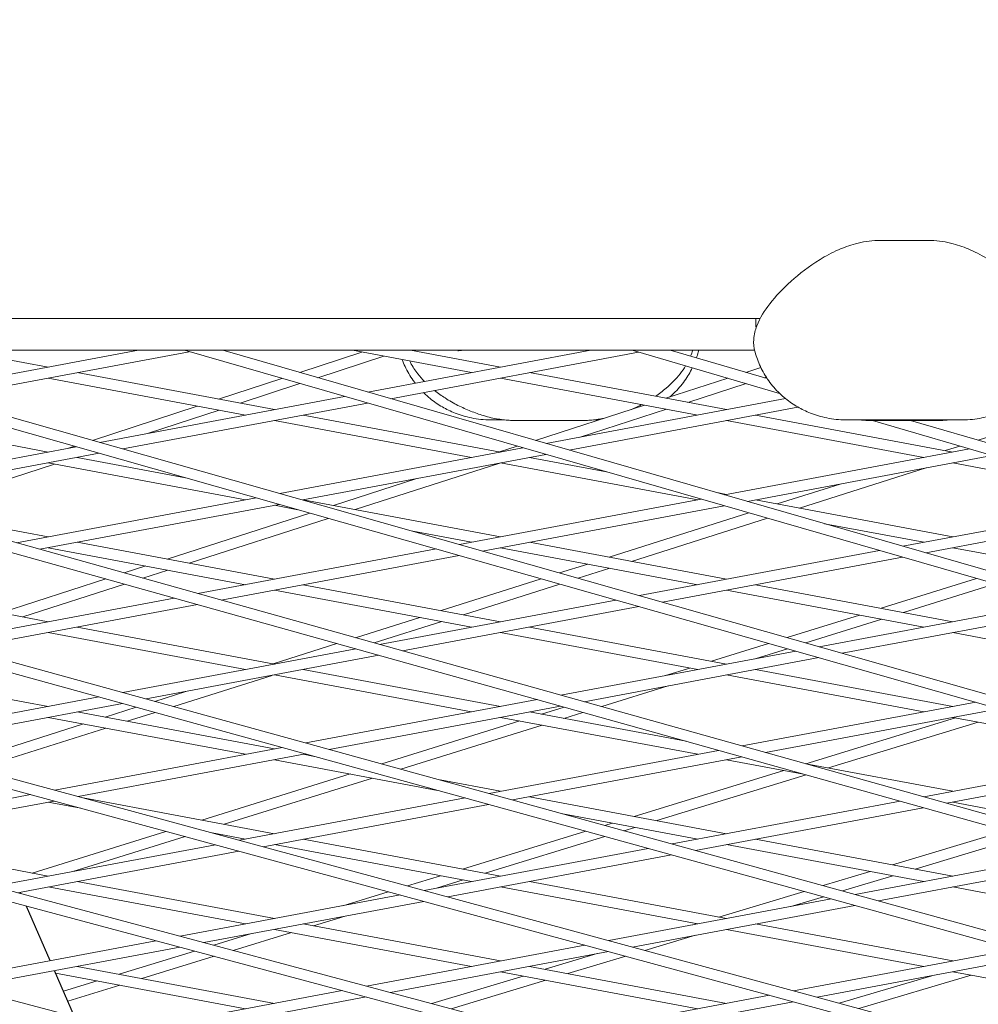
# Model space of a CAD drawing. Units: millimetres. Extents: x -4811 to 3814, y -4632 to 3814.
# Drawn here: x -99 to 35, y -1628 to -1489 of the extents above; entities that cross this region are included whole.
import ezdxf

# ---------------------------------------------------------------- set-up
doc = ezdxf.new("R2010")
doc.units = ezdxf.units.MM
doc.linetypes.add('STRICHPUNKT', pattern=[25.4, 12.7, -6.35, 0, -6.35])
doc.layers.add('BEM-SI-MIN', color=255, linetype='Continuous')
doc.layers.add('SICHER-MIN', color=7, linetype='STRICHPUNKT')
doc.layers.add('DNA Tower XL.04', color=252, linetype='Continuous', plot=False)
doc.styles.get("Standard").update_dxf_attribs({"font": 'arial.ttf'})
doc.dimstyles.new('Europa 1-75', dxfattribs={"dimscale": 50, "dimtxt": 2.5, "dimasz": 3, "dimexe": 2, "dimexo": 2.5, "dimgap": 2, "dimtad": 0, "dimdec": 3, "dimlfac": 0.001, "dimzin": 0, "dimtxsty": 'Standard', "dimcen": 0, "dimadec": 0, "dimazin": 0, "dimtfac": 1, "dimtdec": 3, "dimtofl": 0, "dimtmove": 0, "dimatfit": 3, "dimfxl": 2, "dimfxlon": 1, "dimtolj": 1, "dimtzin": 0, "dimlwd": -1, "dimlwe": -1, "dimarcsym": 0})

# ---------------------------------------------------------------- blocks, each defined once
blk = doc.blocks.new('*D84')
at = {"layer": 'BEM-SI-MIN', "color": 0, "transparency": 16777216}
for p, q in [((-4322.98, 1987.88), (-4422.14, 1987.88)), ((-4322.14, 1837.88), (-4322.14, 381.91)), ((-4322.14, -1837.93), (-4322.14, -381.95)), ((-4322.93, -1987.93), (-4422.14, -1987.93))]:
    blk.add_line(p, q, dxfattribs=at)
for points in [[(-4347.14, 1837.88), (-4297.14, 1837.88), (-4322.14, 1987.88)], [(-4347.14, -1837.93), (-4297.14, -1837.93), (-4322.14, -1987.93)]]:
    blk.add_solid(points, dxfattribs=at)
at = {"layer": 'BEM-SI-MIN', "color": 0, "transparency": 16777216, "insert": (-4322.14, -0.02), "char_height": 125, "attachment_point": 5, "rotation": 90}
blk.add_mtext('\\A1;3,976m', dxfattribs=at)
blk = doc.blocks.new('*D86')
at = {"layer": 'BEM-SI-MIN', "color": 0, "transparency": 16777216}
for p, q in [((-4610.74, 3813.93), (-4810.74, 3813.93)), ((-4710.74, 3663.93), (-4710.74, 381.46)), ((-4710.74, -3663.93), (-4710.74, -381.46)), ((-4610.74, -3813.93), (-4810.74, -3813.93))]:
    blk.add_line(p, q, dxfattribs=at)
for points in [[(-4735.74, 3663.93), (-4685.74, 3663.93), (-4710.74, 3813.93)], [(-4735.74, -3663.93), (-4685.74, -3663.93), (-4710.74, -3813.93)]]:
    blk.add_solid(points, dxfattribs=at)
at = {"layer": 'BEM-SI-MIN', "color": 0, "transparency": 16777216, "insert": (-4710.74, 0), "char_height": 125, "attachment_point": 5, "rotation": 90}
blk.add_mtext('\\A1;7,628m', dxfattribs=at)
blk = doc.blocks.new('*D88')
at = {"layer": 'BEM-SI-MIN', "color": 0, "transparency": 16777216}
for p, q in [((-1774.22, -4197.39), (-381.93, -4197.39)), ((1774.23, -4197.39), (381.94, -4197.39)), ((-1924.22, -4200.02), (-1924.22, -4297.39)), ((1924.23, -4199.34), (1924.23, -4297.39))]:
    blk.add_line(p, q, dxfattribs=at)
for points in [[(-1774.22, -4172.39), (-1774.22, -4222.39), (-1924.22, -4197.39)], [(1774.23, -4172.39), (1774.23, -4222.39), (1924.23, -4197.39)]]:
    blk.add_solid(points, dxfattribs=at)
at = {"layer": 'BEM-SI-MIN', "color": 0, "transparency": 16777216, "insert": (0.01, -4197.39), "char_height": 125, "attachment_point": 5}
blk.add_mtext('\\A1;3,848m', dxfattribs=at)
blk = doc.blocks.new('*D90')
at = {"layer": 'BEM-SI-MIN', "color": 0, "transparency": 16777216}
for p, q in [((-3813.93, -4432.04), (-3813.93, -4632.04)), ((3813.93, -4432.04), (3813.93, -4632.04)), ((-3663.93, -4532.04), (-381.46, -4532.04)), ((3663.93, -4532.04), (381.46, -4532.04))]:
    blk.add_line(p, q, dxfattribs=at)
for points in [[(-3663.93, -4507.04), (-3663.93, -4557.04), (-3813.93, -4532.04)], [(3663.93, -4507.04), (3663.93, -4557.04), (3813.93, -4532.04)]]:
    blk.add_solid(points, dxfattribs=at)
at = {"layer": 'BEM-SI-MIN', "color": 0, "transparency": 16777216, "insert": (0, -4532.04), "char_height": 125, "attachment_point": 5}
blk.add_mtext('\\A1;7,628m', dxfattribs=at)

msp = doc.modelspace()

# ---------------------------------------------------------------- linework, layer by layer
at = {"layer": 'DNA Tower XL.04', "color": 7, "linetype": 'Continuous', "lineweight": 0}
for p, q in [((21.2972, -1520.1509, 7739.6859), (28.7027, -1520.1509, 7739.6859)), ((-685.1133, -1531.1382, 7739.6859), (4.7015, -1531.1382, 7739.6859)), ((-723.9272, -1535.5956, 7739.6859), (3.9272, -1535.5956, 7739.6859)), ((-448.0666, -1535.5956, 7739.6859), (410.9644, -1761.7093, 7739.6859)), ((-391.0815, -1535.5956, 7739.6859), (434.3178, -1756.3353, 7739.6859)), ((-385.2756, -1535.5956, 7739.6859), (434.6271, -1754.8653, 7739.6859)), ((-328.1767, -1535.5956, 7739.6859), (457.7756, -1749.0822, 7739.6859)), ((-322.4543, -1535.5956, 7739.6859), (458.0858, -1747.6121, 7739.6859)), ((-265.2458, -1535.5956, 7739.6859), (481.0286, -1741.4182, 7739.6859)), ((-259.6041, -1535.5956, 7739.6859), (481.3395, -1739.9479, 7739.6859)), ((-202.29, -1535.5956, 7739.6859), (504.0757, -1733.3412, 7739.6859)), ((-196.7258, -1535.5956, 7739.6859), (504.3872, -1731.8708, 7739.6859)), ((-139.3098, -1535.5956, 7739.6859), (526.916, -1724.8493, 7739.6859)), ((-133.8205, -1535.5956, 7739.6859), (527.2279, -1723.3785, 7739.6859)), ((-82.7717, -1535.5956, 7739.6859), (-113.517, -1541.3632, 7739.6859)), ((-75.6476, -1535.7853, 7739.6859), (-110.2812, -1542.2823, 7739.6859)), ((-108.1474, -1535.5956, 7739.6859), (-95.4596, -1537.9757, 7739.6859)), ((-108.1472, -1535.5956, 7739.6859), (-82.7719, -1535.5956, 7739.6859)), ((549.5483, -1715.94, 7739.6859), (-76.306, -1535.5956, 7739.6859)), ((549.8603, -1714.4688, 7739.6859), (-70.8887, -1535.5956, 7739.6859)), ((-70.8886, -1535.5956, 7739.6859), (-52.6432, -1535.5956, 7739.6859)), ((-51.3242, -1535.843, 7739.6859), (-60.0744, -1538.7118, 7739.6859)), ((-48.2617, -1536.4176, 7739.6859), (-57.5119, -1539.4502, 7739.6859)), ((-52.6434, -1535.5956, 7739.6859), (-35.8877, -1538.7388, 7739.6859)), ((-19.1321, -1535.5956, 7739.6859), (-50.4806, -1541.4763, 7739.6859)), ((-12.3866, -1535.8563, 7739.6859), (-47.2727, -1542.4007, 7739.6859)), ((-44.5078, -1535.5956, 7739.6859), (-31.82, -1537.9757, 7739.6859)), ((-44.5076, -1535.5956, 7739.6859), (-37.1912, -1535.5956, 7739.6859)), ((-13.279, -1535.5956, 7739.6859), (7.4505, -1541.6529, 7739.6859)), ((-7.931, -1535.5956, 7739.6859), (5.7148, -1539.583, 7739.6859)), ((-7.9309, -1535.5956, 7739.6859), (3.9272, -1535.5956, 7739.6859)), ((4.8197, -1538.0302, 7739.6859), (2.7195, -1538.7078, 7739.6859)), ((-95.4596, -1539.5019, 7739.6859), (-67.7075, -1544.708, 7739.6859)), ((-91.3918, -1538.7388, 7739.6859), (-63.6398, -1543.9449, 7739.6859)), ((-62.6086, -1539.5426, 7739.6859), (-71.5247, -1542.4657, 7739.6859)), ((-31.82, -1539.5019, 7739.6859), (-4.0679, -1544.708, 7739.6859)), ((-27.7522, -1538.7388, 7739.6859), (-0.0001, -1543.9449, 7739.6859)), ((0.1777, -1539.5277, 7739.6859), (-8.5456, -1542.3418, 7739.6859)), ((5.5707, -1539.3641, 7739.6859), (5.2831, -1539.4569, 7739.6859)), ((-60.046, -1540.281, 7739.6859), (-68.4621, -1543.0402, 7739.6859)), ((2.7413, -1540.2768, 7739.6859), (-5.4563, -1542.9214, 7739.6859)), ((-53.7618, -1542.0919, 7739.6859), (-88.2057, -1548.5533, 7739.6859)), ((8.2843, -1542.3908, 7739.6859), (-25.3869, -1548.7073, 7739.6859)), ((-74.4855, -1543.4365, 7739.6859), (-89.2168, -1548.2661, 7739.6859)), ((-50.5539, -1543.0162, 7739.6859), (-84.97, -1549.4725, 7739.6859)), ((-11.537, -1543.3068, 7739.6859), (-26.9137, -1548.2673, 7739.6859)), ((10.0355, -1543.5884, 7739.6859), (-22.179, -1549.6316, 7739.6859)), ((-8.4477, -1543.8864, 7739.6859), (-20.6193, -1547.8129, 7739.6859)), ((51.3899, -1543.1731, 7739.6859), (35.3824, -1548.2522, 7739.6859)), ((-123.2116, -1544.708, 7739.6859), (-95.4596, -1549.914, 7739.6859)), ((-71.423, -1544.011, 7739.6859), (-81.3619, -1547.2694, 7739.6859)), ((-59.572, -1544.708, 7739.6859), (-31.82, -1549.914, 7739.6859)), ((4.0676, -1544.708, 7739.6859), (31.8197, -1549.914, 7739.6859)), ((-63.6398, -1545.4711, 7739.6859), (-35.8877, -1550.6771, 7739.6859)), ((-31.2466, -1545.3897, 7739.6859), (-33.2058, -1545.3897, 7739.6859)), ((-20.3451, -1545.4681, 7739.6859), (-29.655, -1545.4681, 7739.6859)), ((-17.9934, -1545.3897, 7739.6859), (-18.7534, -1545.3897, 7739.6859)), ((-0.0001, -1545.4711, 7739.6859), (27.7519, -1550.6771, 7739.6859)), ((16.7942, -1545.3896, 7739.6859), (33.2057, -1545.3896, 7739.6859)), ((20.345, -1545.4681, 7739.6859), (29.6549, -1545.4681, 7739.6859)), ((20.5067, -1545.4681, 7739.6859), (571.9713, -1706.611, 7739.6859)), ((25.8547, -1545.4681, 7739.6859), (572.2832, -1705.1394, 7739.6859)), ((-91.5118, -1549.1735, 7739.6859), (-125.4694, -1555.5437, 7739.6859)), ((-91.7651, -1549.1015, 7739.6859), (-92.6167, -1549.3808, 7739.6859)), ((-28.6681, -1549.3228, 7739.6859), (-62.8945, -1555.7434, 7739.6859)), ((-29.4696, -1549.0918, 7739.6859), (-31.9454, -1549.8905, 7739.6859)), ((32.8185, -1549.0657, 7739.6859), (30.767, -1549.7166, 7739.6859)), ((-88.2761, -1550.0926, 7739.6859), (-122.2052, -1556.4575, 7739.6859)), ((-91.3918, -1550.6771, 7739.6859), (-76.1595, -1553.5346, 7739.6859)), ((-25.4602, -1550.2472, 7739.6859), (-59.6588, -1556.6626, 7739.6859)), ((-27.7522, -1550.6771, 7739.6859), (-16.9093, -1552.7112, 7739.6859)), ((34.1961, -1549.4682, 7739.6859), (-0.2932, -1555.9382, 7739.6859)), ((37.377, -1550.3977, 7739.6859), (2.9147, -1556.8626, 7739.6859)), ((27.7442, -1550.6757, 7739.6859), (27.7219, -1550.6828, 7739.6859)), ((-94.5844, -1551.6044, 7739.6859), (-114.7848, -1558.2271, 7739.6859)), ((-95.4596, -1551.4402, 7739.6859), (-67.7075, -1556.6463, 7739.6859)), ((-31.924, -1551.4597, 7739.6859), (-52.2559, -1558.0187, 7739.6859)), ((-31.82, -1551.4402, 7739.6859), (-4.0679, -1556.6463, 7739.6859)), ((28.0884, -1552.1402, 7739.6859), (10.2382, -1557.8038, 7739.6859)), ((31.8197, -1551.4402, 7739.6859), (57.3071, -1556.2215, 7739.6859)), ((-43.5986, -1553.6498, 7739.6859), (-55.3452, -1557.4392, 7739.6859)), ((15.9547, -1554.4163, 7739.6859), (7.1212, -1557.2191, 7739.6859)), ((-66.2006, -1556.3636, 7739.6859), (-99.9351, -1562.6919, 7739.6859)), ((-1.3866, -1555.6231, 7739.6859), (-0.0001, -1555.8832, 7739.6859)), ((-118.1167, -1557.602, 7739.6859), (-95.4596, -1561.8524, 7739.6859)), ((-62.9649, -1557.2828, 7739.6859), (-96.6709, -1563.6058, 7739.6859)), ((-63.6398, -1557.4094, 7739.6859), (-60.3403, -1558.0283, 7739.6859)), ((-59.572, -1556.6463, 7739.6859), (-31.82, -1561.8524, 7739.6859)), ((-3.5744, -1556.5537, 7739.6859), (-37.5833, -1562.9335, 7739.6859)), ((-0.3665, -1557.4781, 7739.6859), (-34.3476, -1563.8527, 7739.6859)), ((4.0676, -1556.6463, 7739.6859), (31.8197, -1561.8524, 7739.6859)), ((59.0779, -1556.7389, 7739.6859), (24.8005, -1563.1691, 7739.6859)), ((62.2587, -1557.6684, 7739.6859), (28.0084, -1564.0935, 7739.6859)), ((-58.6552, -1558.507, 7739.6859), (-78.745, -1564.9879, 7739.6859)), ((3.1298, -1558.4856, 7739.6859), (-16.5245, -1564.7217, 7739.6859)), ((-56.0572, -1559.245, 7739.6859), (-75.6557, -1565.5674, 7739.6859)), ((5.729, -1559.2346, 7739.6859), (-13.4075, -1565.3064, 7739.6859)), ((13.7893, -1559.9962, 7739.6859), (27.7519, -1562.6154, 7739.6859)), ((-44.1773, -1561.0604, 7739.6859), (-35.8877, -1562.6154, 7739.6859)), ((-91.3918, -1562.6154, 7739.6859), (-63.6398, -1567.8215, 7739.6859)), ((-27.7522, -1562.6154, 7739.6859), (-0.0001, -1567.8215, 7739.6859)), ((-95.4596, -1563.3785, 7739.6859), (-67.7075, -1568.5846, 7739.6859)), ((-40.8894, -1563.5537, 7739.6859), (-74.4008, -1569.8402, 7739.6859)), ((-37.6537, -1564.4729, 7739.6859), (-71.1366, -1570.754, 7739.6859)), ((-31.82, -1563.3785, 7739.6859), (-4.0679, -1568.5846, 7739.6859)), ((21.5193, -1563.7846, 7739.6859), (-12.2721, -1570.1236, 7739.6859)), ((31.8197, -1563.3785, 7739.6859), (59.5717, -1568.5846, 7739.6859)), ((-81.7364, -1565.9529, 7739.6859), (-84.7797, -1566.9347, 7739.6859)), ((-19.5473, -1565.6808, 7739.6859), (-23.4987, -1566.9345, 7739.6859)), ((24.7272, -1564.709, 7739.6859), (-9.0364, -1571.0428, 7739.6859)), ((-78.6471, -1566.5324, 7739.6859), (-82.164, -1567.6669, 7739.6859)), ((-16.4304, -1566.2655, 7739.6859), (-20.8818, -1567.6779, 7739.6859)), ((-87.3649, -1567.7686, 7739.6859), (-102.1448, -1572.5366, 7739.6859)), ((-84.7491, -1568.5009, 7739.6859), (-99.0555, -1573.1161, 7739.6859)), ((-59.572, -1568.5846, 7739.6859), (-31.8199, -1573.7907, 7739.6859)), ((-26.0917, -1567.7573, 7739.6859), (-40.1703, -1572.2242, 7739.6859)), ((-23.4748, -1568.5006, 7739.6859), (-37.0533, -1572.8089, 7739.6859)), ((4.0676, -1568.5846, 7739.6859), (31.8197, -1573.7907, 7739.6859)), ((35.1694, -1567.718, 7739.6859), (21.7548, -1571.9026, 7739.6859)), ((37.7878, -1568.4725, 7739.6859), (24.9003, -1572.4927, 7739.6859)), ((-117.7741, -1569.6046, 7739.6859), (-95.4596, -1573.7907, 7739.6859)), ((-63.6398, -1569.3477, 7739.6859), (-35.8877, -1574.5538, 7739.6859)), ((-0.0001, -1569.3477, 7739.6859), (27.7519, -1574.5538, 7739.6859)), ((-77.7325, -1570.4652, 7739.6859), (-110.7295, -1576.6552, 7739.6859)), ((-74.4682, -1571.379, 7739.6859), (-107.4361, -1577.5635, 7739.6859)), ((-15.5782, -1570.7438, 7739.6859), (-48.8666, -1576.9885, 7739.6859)), ((46.6129, -1571.0156, 7739.6859), (13.0391, -1577.3138, 7739.6859)), ((-12.3424, -1571.663, 7739.6859), (-45.6023, -1577.9023, 7739.6859)), ((18.6996, -1572.8556, 7739.6859), (8.5217, -1576.0305, 7739.6859)), ((49.8209, -1571.9399, 7739.6859), (16.2749, -1578.2329, 7739.6859)), ((-43.1931, -1573.1833, 7739.6859), (-52.2237, -1576.0487, 7739.6859)), ((-40.0761, -1573.768, 7739.6859), (-49.5888, -1576.7863, 7739.6859)), ((21.8451, -1573.4457, 7739.6859), (11.1581, -1576.7794, 7739.6859)), ((-95.4596, -1575.3168, 7739.6859), (-67.7075, -1580.5229, 7739.6859)), ((-91.3918, -1574.5538, 7739.6859), (-63.6398, -1579.7598, 7739.6859)), ((-31.8199, -1575.3168, 7739.6859), (-4.0679, -1580.5229, 7739.6859)), ((-27.7522, -1574.5538, 7739.6859), (-0.0001, -1579.7598, 7739.6859)), ((31.8197, -1575.3168, 7739.6859), (59.5717, -1580.5229, 7739.6859)), ((-54.8318, -1576.8762, 7739.6859), (-63.816, -1579.7268, 7739.6859)), ((5.9054, -1576.8466, 7739.6859), (-2.1442, -1579.3576, 7739.6859)), ((-52.1982, -1577.6135, 7739.6859), (-84.9667, -1583.7606, 7739.6859)), ((-48.9339, -1578.5273, 7739.6859), (-81.6732, -1584.6689, 7739.6859)), ((9.7331, -1577.9339, 7739.6859), (-23.3323, -1584.1368, 7739.6859)), ((8.5418, -1577.5955, 7739.6859), (4.023, -1579.0051, 7739.6859)), ((12.9688, -1578.8531, 7739.6859), (-20.068, -1585.0506, 7739.6859)), ((-63.6398, -1581.286, 7739.6859), (-35.8877, -1586.4921, 7739.6859)), ((-59.572, -1580.5229, 7739.6859), (-31.8199, -1585.729, 7739.6859)), ((-5.1994, -1580.3107, 7739.6859), (-8.6133, -1581.3756, 7739.6859)), ((-0.0001, -1581.286, 7739.6859), (27.7519, -1586.4921, 7739.6859)), ((4.0676, -1580.5229, 7739.6859), (31.8197, -1585.729, 7739.6859)), ((-112.1197, -1582.6037, 7739.6859), (-95.4596, -1585.729, 7739.6859)), ((-63.9594, -1581.346, 7739.6859), (-77.7996, -1585.7373, 7739.6859)), ((-76.0931, -1583.6221, 7739.6859), (-80.4529, -1585.0055, 7739.6859)), ((-8.2505, -1582.8337, 7739.6859), (-17.5853, -1585.7456, 7739.6859)), ((-88.3245, -1584.3905, 7739.6859), (-120.5558, -1590.4369, 7739.6859)), ((-85.0311, -1585.2988, 7739.6859), (-117.2324, -1591.3396, 7739.6859)), ((-26.6639, -1584.7617, 7739.6859), (-59.2038, -1590.866, 7739.6859)), ((35.0443, -1585.1241, 7739.6859), (2.202, -1591.285, 7739.6859)), ((-91.3918, -1586.4921, 7739.6859), (-63.6397, -1591.6981, 7739.6859)), ((-83.0765, -1585.8379, 7739.6859), (-87.4618, -1587.2293, 7739.6859)), ((-80.4231, -1586.5697, 7739.6859), (-84.3448, -1587.814, 7739.6859)), ((-23.3997, -1585.6756, 7739.6859), (-55.9104, -1591.7743, 7739.6859)), ((-27.7522, -1586.4921, 7739.6859), (-5.7179, -1590.6255, 7739.6859)), ((-22.8717, -1585.8234, 7739.6859), (-26.0432, -1586.8127, 7739.6859)), ((-20.217, -1586.5665, 7739.6859), (-22.8977, -1587.4027, 7739.6859)), ((38.28, -1586.0432, 7739.6859), (5.4663, -1592.1988, 7739.6859)), ((-90.4846, -1588.1884, 7739.6859), (-107.3613, -1593.5432, 7739.6859)), ((-95.4596, -1587.2551, 7739.6859), (-67.7075, -1592.4612, 7739.6859)), ((-29.0984, -1587.7657, 7739.6859), (-48.5005, -1593.818, 7739.6859)), ((-31.8199, -1587.2551, 7739.6859), (-4.0679, -1592.4612, 7739.6859)), ((32.2234, -1587.3309, 7739.6859), (11.1524, -1593.7903, 7739.6859)), ((35.3983, -1587.9265, 7739.6859), (14.3273, -1594.3859, 7739.6859)), ((31.8197, -1587.2551, 7739.6859), (59.5717, -1592.4612, 7739.6859)), ((-87.3676, -1588.7731, 7739.6859), (-105.5002, -1594.5264, 7739.6859)), ((-25.9529, -1588.3558, 7739.6859), (-45.8271, -1594.5553, 7739.6859)), ((-62.5617, -1591.4959, 7739.6859), (-94.5589, -1597.4983, 7739.6859)), ((-59.2682, -1592.4042, 7739.6859), (-91.2355, -1598.4011, 7739.6859)), ((-1.1296, -1591.91, 7739.6859), (-33.441, -1597.9714, 7739.6859)), ((60.3555, -1592.3142, 7739.6859), (27.7363, -1598.4333, 7739.6859)), ((-63.6397, -1593.2243, 7739.6859), (-40.6743, -1597.5325, 7739.6859)), ((-59.572, -1592.4612, 7739.6859), (-57.9762, -1592.7606, 7739.6859)), ((2.1346, -1592.8238, 7739.6859), (-30.1475, -1598.8797, 7739.6859)), ((-0.0001, -1593.2243, 7739.6859), (10.807, -1595.2516, 7739.6859)), ((11.1481, -1593.7895, 7739.6859), (31.8197, -1597.6673, 7739.6859)), ((63.5912, -1593.2333, 7739.6859), (31.0005, -1599.3471, 7739.6859)), ((8.0639, -1594.737, 7739.6859), (-13.0071, -1601.1964, 7739.6859)), ((-52.9974, -1595.2207, 7739.6859), (-73.8412, -1601.7227, 7739.6859)), ((-49.8519, -1595.8108, 7739.6859), (-70.6957, -1602.3128, 7739.6859)), ((-40.336, -1596.0698, 7739.6859), (-31.8199, -1597.6673, 7739.6859)), ((11.1708, -1595.3535, 7739.6859), (-9.8322, -1601.792, 7739.6859)), ((-97.9437, -1598.1333, 7739.6859), (-129.3804, -1604.0306, 7739.6859)), ((-94.6203, -1599.036, 7739.6859), (-126.0264, -1604.9276, 7739.6859)), ((-95.4596, -1599.1935, 7739.6859), (-90.8734, -1600.0538, 7739.6859)), ((-90.538, -1598.5905, 7739.6859), (-63.6397, -1603.6365, 7739.6859)), ((-36.7988, -1598.6013, 7739.6859), (-68.562, -1604.5598, 7739.6859)), ((-27.7522, -1598.4304, 7739.6859), (-0.0001, -1603.6365, 7739.6859)), ((24.4047, -1599.0583, 7739.6859), (-7.6781, -1605.0768, 7739.6859)), ((27.673, -1598.4156, 7739.6859), (27.7519, -1598.4304, 7739.6859)), ((31.8197, -1599.1935, 7739.6859), (59.5717, -1604.3995, 7739.6859)), ((-33.5054, -1599.5096, 7739.6859), (-65.2386, -1605.4626, 7739.6859)), ((27.6689, -1599.9721, 7739.6859), (-4.3847, -1605.9851, 7739.6859)), ((-23.034, -1600.8416, 7739.6859), (-4.0679, -1604.3995, 7739.6859)), ((-78.9091, -1603.3036, 7739.6859), (-97.7402, -1609.1778, 7739.6859)), ((-19.8185, -1603.2845, 7739.6859), (-37.1666, -1608.6026, 7739.6859)), ((-16.0956, -1602.1432, 7739.6859), (-17.1466, -1602.4654, 7739.6859)), ((-12.9207, -1602.7388, 7739.6859), (-14.4525, -1603.2084, 7739.6859)), ((39.2511, -1603.2145, 7739.6859), (23.3217, -1608.0115, 7739.6859)), ((-76.2166, -1604.035, 7739.6859), (-91.9852, -1608.9538, 7739.6859)), ((-72.377, -1603.5236, 7739.6859), (-67.7075, -1604.3995, 7739.6859)), ((-59.572, -1604.3995, 7739.6859), (-31.8199, -1609.6056, 7739.6859)), ((-17.1244, -1604.0275, 7739.6859), (-33.9916, -1609.1982, 7739.6859)), ((4.0676, -1604.3995, 7739.6859), (31.8197, -1609.6056, 7739.6859)), ((41.947, -1603.9692, 7739.6859), (26.527, -1608.6127, 7739.6859)), ((-71.9468, -1605.1948, 7739.6859), (-103.1439, -1611.0471, 7739.6859)), ((-68.6234, -1606.0975, 7739.6859), (-99.7899, -1611.9441, 7739.6859)), ((-63.6397, -1605.1626, 7739.6859), (-35.8877, -1610.3687, 7739.6859)), ((-11.036, -1605.7067, 7739.6859), (-42.5651, -1611.6213, 7739.6859)), ((-0.0001, -1605.1626, 7739.6859), (27.7519, -1610.3687, 7739.6859)), ((49.939, -1606.2066, 7739.6859), (18.0847, -1612.1822, 7739.6859)), ((-7.7425, -1606.615, 7739.6859), (-39.2417, -1612.524, 7739.6859)), ((53.2032, -1607.1204, 7739.6859), (21.3782, -1613.0905, 7739.6859)), ((-100.8111, -1608.6017, 7739.6859), (-95.4596, -1609.6056, 7739.6859)), ((20.199, -1608.9518, 7739.6859), (13.5891, -1610.9423, 7739.6859)), ((-91.3918, -1610.3687, 7739.6859), (-63.6397, -1615.5748, 7739.6859)), ((-40.2551, -1609.5494, 7739.6859), (-44.9238, -1610.9806, 7739.6859)), ((-37.0801, -1610.145, 7739.6859), (-40.8409, -1611.2979, 7739.6859)), ((-27.7522, -1610.3687, 7739.6859), (-0.0001, -1615.5748, 7739.6859)), ((23.4043, -1609.5531, 7739.6859), (16.3044, -1611.6912, 7739.6859)), ((-95.4596, -1611.1318, 7739.6859), (-67.7075, -1616.3378, 7739.6859)), ((-47.6122, -1611.8047, 7739.6859), (-54.0292, -1613.7719, 7739.6859)), ((-31.8199, -1611.1318, 7739.6859), (-4.0679, -1616.3378, 7739.6859)), ((10.8921, -1611.7545, 7739.6859), (-1.1055, -1615.3674, 7739.6859)), ((31.8197, -1611.1318, 7739.6859), (59.5717, -1616.3378, 7739.6859)), ((-99.3286, -1612.0675, 7739.6859), (-99.413, -1611.8734, 7739.6859)), ((-99.3003, -1612.075, 7739.6859), (-99.3899, -1611.8691, 7739.6859)), ((-45.9499, -1612.2563, 7739.6859), (-76.9073, -1618.0637, 7739.6859)), ((-42.6265, -1613.159, 7739.6859), (-73.5533, -1618.9606, 7739.6859)), ((14.7269, -1612.8121, 7739.6859), (-16.5682, -1618.6828, 7739.6859)), ((13.6074, -1612.5033, 7739.6859), (9.0386, -1613.8792, 7739.6859)), ((-95.2255, -1621.5, 7739.6859), (-98.5643, -1613.8246, 7739.6859)), ((-95.2025, -1621.4957, 7739.6859), (-98.536, -1613.8322, 7739.6859)), ((18.0203, -1613.7204, 7739.6859), (-13.2448, -1619.5855, 7739.6859)), ((-53.67, -1615.2307, 7739.6859), (-58.1511, -1616.6044, 7739.6859)), ((-63.6397, -1617.1009, 7739.6859), (-35.8877, -1622.307, 7739.6859)), ((-59.572, -1616.3378, 7739.6859), (-31.8199, -1621.5439, 7739.6859)), ((-4.2282, -1616.3078, 7739.6859), (-4.758, -1616.4673, 7739.6859)), ((-0.0001, -1617.1009, 7739.6859), (27.7519, -1622.307, 7739.6859)), ((4.0676, -1616.3378, 7739.6859), (31.8197, -1621.5439, 7739.6859)), ((-80.3197, -1618.7038, 7739.6859), (-110.687, -1624.4005, 7739.6859)), ((-66.8584, -1617.7047, 7739.6859), (-72.1658, -1619.3317, 7739.6859)), ((-61.2396, -1617.5512, 7739.6859), (-69.4324, -1620.0627, 7739.6859)), ((-4.4025, -1617.9268, 7739.6859), (-11.4919, -1620.0617, 7739.6859)), ((-76.9657, -1619.6008, 7739.6859), (-107.3016, -1625.2916, 7739.6859)), ((-19.953, -1619.3178, 7739.6859), (-50.6708, -1625.0802, 7739.6859)), ((40.4897, -1619.9175, 7739.6859), (9.4287, -1625.7443, 7739.6859)), ((-74.8709, -1620.161, 7739.6859), (-85.4856, -1623.415, 7739.6859)), ((-72.1376, -1620.892, 7739.6859), (-82.3106, -1624.0106, 7739.6859)), ((-16.6296, -1620.2205, 7739.6859), (-47.3168, -1625.9772, 7739.6859)), ((-18.1991, -1620.5149, 7739.6859), (-25.5327, -1622.7234, 7739.6859)), ((-14.2057, -1620.8789, 7739.6859), (-22.3274, -1623.3246, 7739.6859)), ((43.7832, -1620.8258, 7739.6859), (12.7521, -1626.647, 7739.6859)), ((-91.3918, -1622.307, 7739.6859), (-63.6397, -1627.5131, 7739.6859)), ((-27.7522, -1622.307, 7739.6859), (-0.0001, -1627.5131, 7739.6859)), ((-91.8015, -1629.3715, 7739.6859), (-94.6117, -1622.911, 7739.6859)), ((-91.7734, -1629.3789, 7739.6859), (-94.5887, -1622.9067, 7739.6859)), ((-94.434, -1623.2625, 7739.6859), (-67.7075, -1628.2762, 7739.6859)), ((-28.6555, -1623.6637, 7739.6859), (-41.5019, -1627.5323, 7739.6859)), ((-25.4501, -1624.265, 7739.6859), (-38.7467, -1628.2691, 7739.6859)), ((-31.8199, -1623.0701, 7739.6859), (-4.0679, -1628.2762, 7739.6859)), ((28.8778, -1623.622, 7739.6859), (15.8248, -1627.4817, 7739.6859)), ((34.3982, -1623.5538, 7739.6859), (18.582, -1628.2306, 7739.6859)), ((31.8197, -1623.0701, 7739.6859), (59.5717, -1628.2762, 7739.6859)), ((-88.5741, -1624.3617, 7739.6859), (-93.3226, -1625.8174, 7739.6859)), ((-85.3991, -1624.9573, 7739.6859), (-92.7205, -1627.2017, 7739.6859)), ((-54.0832, -1625.7203, 7739.6859), (-84.2052, -1631.371, 7739.6859)), ((-50.7292, -1626.6173, 7739.6859), (-80.8198, -1632.2621, 7739.6859)), ((6.044, -1626.3792, 7739.6859), (-24.4343, -1632.0967, 7739.6859)), ((9.3673, -1627.282, 7739.6859), (-21.0803, -1632.9937, 7739.6859))]:
    msp.add_line(p, q, dxfattribs=at)
for points, knots in [([(3.9925, -1535.8542, 7739.6859), (3.8142, -1535.2189, 7739.6859), (3.7788, -1534.6154, 7739.6859), (3.8591, -1533.3377, 7739.6859), (4.0322, -1532.7232, 7739.6859), (4.6894, -1530.9821, 7739.6859), (5.3233, -1530.018, 7739.6859), (6.8991, -1527.9893, 7739.6859), (7.8924, -1526.929, 7739.6859), (10.232, -1524.8227, 7739.6859), (11.5644, -1523.7815, 7739.6859), (13.9252, -1522.335, 7739.6859), (14.779, -1521.8696, 7739.6859), (16.4614, -1521.126, 7739.6859), (17.2503, -1520.8293, 7739.6859), (19.0815, -1520.3374, 7739.6859), (20.1329, -1520.1509, 7739.6859), (21.2972, -1520.1509, 7739.6859)], [-25.66458513, -25.66458513, -25.66458513, -25.66458513, -24.07467881, -24.07467881, -21.81190061, -21.81190061, -16.99722335, -16.99722335, -11.86430632, -11.86430632, -6.7313893, -6.7313893, -4.16493078, -4.16493078, -2.15359869, -2.15359869, 0, 0, 0, 0]), ([(46.0075, -1535.8542, 7739.6859), (46.1858, -1535.2189, 7739.6859), (46.2214, -1534.6136, 7739.6859), (46.14, -1533.3332, 7739.6859), (45.9664, -1532.7203, 7739.6859), (45.3125, -1530.9859, 7739.6859), (44.6766, -1530.0163, 7739.6859), (43.0843, -1527.9698, 7739.6859), (42.1014, -1526.923, 7739.6859), (39.7642, -1524.8198, 7739.6859), (38.4298, -1523.7772, 7739.6859), (36.0654, -1522.3297, 7739.6859), (35.2123, -1521.8651, 7739.6859), (33.5278, -1521.1218, 7739.6859), (32.7382, -1520.8259, 7739.6859), (30.9195, -1520.338, 7739.6859), (29.867, -1520.1509, 7739.6859), (28.7027, -1520.1509, 7739.6859)], [4.58686595, 4.58686595, 4.58686595, 4.58686595, 6.17560651, 6.17560651, 8.42787389, 8.42787389, 13.26545581, 13.26545581, 18.40029709, 18.40029709, 23.53513837, 23.53513837, 26.10255901, 26.10255901, 28.10767169, 28.10767169, 30.26107233, 30.26107233, 30.26107233, 30.26107233]), ([(-43.8219, -1540.2272, 7739.6859), (-43.9168, -1540.1036, 7739.6859), (-44.0094, -1539.9783, 7739.6859), (-44.5527, -1539.214, 7739.6859), (-44.943, -1538.539, 7739.6859), (-45.4108, -1537.5425, 7739.6859), (-45.5448, -1537.2225, 7739.6859), (-45.6638, -1536.9049, 7739.6859)], [47.533381851, 47.533381851, 47.533381851, 47.533381851, 47.62563362, 47.62563362, 48.089264248, 48.089264248, 48.308412352, 48.308412352, 48.308412352, 48.308412352]), ([(-37.8199, -1535.6456, 7739.6859), (-37.7643, -1535.6456, 7739.6859), (-37.7018, -1535.6439, 7739.6859), (-37.5625, -1535.6361, 7739.6859), (-37.4858, -1535.6299, 7739.6859), (-37.336, -1535.6143, 7739.6859), (-37.2656, -1535.6058, 7739.6859), (-37.1909, -1535.5956, 7739.6859)], [-3.39590848, -3.39590848, -3.39590848, -3.39590848, -2.71672678, -2.71672678, -2.03754509, -2.03754509, -1.50188274, -1.50188274, -1.50188274, -1.50188274]), ([(3.9925, -1535.8542, 7739.6859), (4.1768, -1536.5108, 7739.6859), (4.4248, -1537.1942, 7739.6859), (5.0662, -1538.5567, 7739.6859), (5.4601, -1539.2347, 7739.6859), (6.3717, -1540.5115, 7739.6859), (6.8888, -1541.1091, 7739.6859), (7.9859, -1542.1712, 7739.6859), (8.5647, -1542.6357, 7739.6859), (9.7174, -1543.4228, 7739.6859), (10.29, -1543.7459, 7739.6859), (10.8399, -1544.0112, 7739.6859)], [20.37456419, 20.37456419, 20.37456419, 20.37456419, 20.83770271, 20.83770271, 21.30084123, 21.30084123, 21.76397975, 21.76397975, 22.22711826, 22.22711826, 22.69025678, 22.69025678, 22.69025678, 22.69025678]), ([(-44.6016, -1537.1042, 7739.6859), (-44.5638, -1537.1794, 7739.6859), (-44.5253, -1537.2538, 7739.6859), (-44.1853, -1537.893, 7739.6859), (-43.8453, -1538.4136, 7739.6859), (-43.4624, -1538.8898, 7739.6859)], [-14.11670077, -14.11670077, -14.11670077, -14.11670077, -13.81492646, -13.81492646, -11.49475077, -11.49475077, -11.49475077, -11.49475077]), ([(-4.8357, -1538.0628, 7739.6859), (-5.139, -1538.6807, 7739.6859), (-5.5019, -1539.2933, 7739.6859), (-6.3717, -1540.5116, 7739.6859), (-6.8888, -1541.1091, 7739.6859), (-7.6294, -1541.8261, 7739.6859), (-7.8252, -1542.0039, 7739.6859), (-8.0233, -1542.1733, 7739.6859)], [20.8801803, 20.8801803, 20.8801803, 20.8801803, 21.3008412, 21.3008412, 21.76397973, 21.76397973, 21.92613304, 21.92613304, 21.92613304, 21.92613304]), ([(-6.5376, -1538.8898, 7739.6859), (-7.1927, -1539.7048, 7739.6859), (-7.8524, -1540.3537, 7739.6859), (-9.0096, -1541.3485, 7739.6859), (-9.5146, -1541.7282, 7739.6859), (-10.0125, -1542.0666, 7739.6859)], [53.57731489, 53.57731489, 53.57731489, 53.57731489, 54.82340051, 54.82340051, 55.82924716, 55.82924716, 55.82924716, 55.82924716]), ([(-39.1601, -1544.0112, 7739.6859), (-39.7145, -1543.7437, 7739.6859), (-40.293, -1543.4169, 7739.6859), (-41.4528, -1542.6227, 7739.6859), (-42.0336, -1542.1546, 7739.6859), (-42.611, -1541.5932, 7739.6859), (-42.6396, -1541.5652, 7739.6859), (-42.6681, -1541.5369, 7739.6859)], [46.234741739, 46.234741739, 46.234741739, 46.234741739, 46.698372366, 46.698372366, 47.162002993, 47.162002993, 47.186243224, 47.186243224, 47.186243224, 47.186243224]), ([(-41.1005, -1541.2429, 7739.6859), (-40.6007, -1541.6458, 7739.6859), (-40.1115, -1541.9924, 7739.6859), (-39.0151, -1542.701, 7739.6859), (-38.4124, -1543.04, 7739.6859), (-37.2167, -1543.6434, 7739.6859), (-36.6223, -1543.9082, 7739.6859), (-35.4254, -1544.3855, 7739.6859), (-34.8242, -1544.5973, 7739.6859), (-34.2197, -1544.7865, 7739.6859)], [55.00595276, 55.00595276, 55.00595276, 55.00595276, 55.98937471, 55.98937471, 57.23437256, 57.23437256, 58.47937042, 58.47937042, 59.72436828, 59.72436828, 59.72436828, 59.72436828]), ([(-11.9617, -1543.2272, 7739.6859), (-12.0358, -1543.2657, 7739.6859), (-12.1098, -1543.3035, 7739.6859), (-12.5893, -1543.5456, 7739.6859), (-12.9927, -1543.733, 7739.6859), (-13.3967, -1543.9068, 7739.6859)], [57.161772098, 57.161772098, 57.161772098, 57.161772098, 57.315571746, 57.315571746, 58.159312014, 58.159312014, 58.159312014, 58.159312014]), ([(-33.2058, -1545.3897, 7739.6859), (-33.6795, -1545.3897, 7739.6859), (-34.144, -1545.3643, 7739.6859), (-35.0438, -1545.2704, 7739.6859), (-35.4791, -1545.202, 7739.6859), (-36.3142, -1545.0314, 7739.6859), (-36.7141, -1544.9293, 7739.6859), (-37.4762, -1544.7004, 7739.6859), (-37.8384, -1544.5737, 7739.6859), (-38.5261, -1544.3034, 7739.6859), (-38.8516, -1544.16, 7739.6859), (-39.1601, -1544.0112, 7739.6859)], [167.49729643, 167.49729643, 167.49729643, 167.49729643, 167.95472194, 167.95472194, 168.41214744, 168.41214744, 168.86957295, 168.86957295, 169.32699845, 169.32699845, 169.78442395, 169.78442395, 169.78442395, 169.78442395]), ([(-29.655, -1545.4681, 7739.6859), (-29.9008, -1545.4681, 7739.6859), (-30.1566, -1545.4627, 7739.6859), (-30.6902, -1545.4375, 7739.6859), (-30.9681, -1545.4177, 7739.6859), (-31.5478, -1545.3594, 7739.6859), (-31.8497, -1545.3208, 7739.6859), (-32.4792, -1545.2193, 7739.6859), (-32.8063, -1545.1564, 7739.6859), (-33.4913, -1544.9981, 7739.6859), (-33.8488, -1544.9026, 7739.6859), (-34.2197, -1544.7865, 7739.6859)], [5.08213237, 5.08213237, 5.08213237, 5.08213237, 5.31537807, 5.31537807, 5.54862377, 5.54862377, 5.78186947, 5.78186947, 6.01511517, 6.01511517, 6.24836088, 6.24836088, 6.24836088, 6.24836088]), ([(-17.3614, -1545.1858, 7739.6859), (-17.5221, -1545.217, 7739.6859), (-17.6796, -1545.2449, 7739.6859), (-18.149, -1545.3207, 7739.6859), (-18.4511, -1545.3593, 7739.6859), (-19.0312, -1545.4176, 7739.6859), (-19.3093, -1545.4374, 7739.6859), (-19.8432, -1545.4626, 7739.6859), (-20.0991, -1545.4681, 7739.6859), (-20.3451, -1545.4681, 7739.6859)], [11.508590071, 11.508590071, 11.508590071, 11.508590071, 11.623018268, 11.623018268, 11.856273399, 11.856273399, 12.08952853, 12.08952853, 12.32278366, 12.32278366, 12.32278366, 12.32278366]), ([(16.7942, -1545.3896, 7739.6859), (16.3198, -1545.3896, 7739.6859), (15.855, -1545.3642, 7739.6859), (14.9555, -1545.2703, 7739.6859), (14.5206, -1545.202, 7739.6859), (13.6857, -1545.0314, 7739.6859), (13.2857, -1544.9292, 7739.6859), (12.5235, -1544.7003, 7739.6859), (12.1612, -1544.5735, 7739.6859), (11.4735, -1544.3033, 7739.6859), (11.1481, -1544.1598, 7739.6859), (10.8399, -1544.0112, 7739.6859)], [78.46365755, 78.46365755, 78.46365755, 78.46365755, 78.92075008, 78.92075008, 79.37784261, 79.37784261, 79.83493514, 79.83493514, 80.29202767, 80.29202767, 80.7491202, 80.7491202, 80.7491202, 80.7491202]), ([(33.2057, -1545.3896, 7739.6859), (33.6795, -1545.3896, 7739.6859), (34.144, -1545.3643, 7739.6859), (35.0438, -1545.2704, 7739.6859), (35.4791, -1545.202, 7739.6859), (36.3142, -1545.0314, 7739.6859), (36.714, -1544.9293, 7739.6859), (37.4761, -1544.7004, 7739.6859), (37.8384, -1544.5736, 7739.6859), (38.5261, -1544.3034, 7739.6859), (38.8516, -1544.1599, 7739.6859), (39.16, -1544.0112, 7739.6859)], [167.4972961, 167.4972961, 167.4972961, 167.4972961, 167.95472167, 167.95472167, 168.41214724, 168.41214724, 168.86957281, 168.86957281, 169.32699838, 169.32699838, 169.78442395, 169.78442395, 169.78442395, 169.78442395]), ([(18.7533, -1545.3896, 7739.6859), (19.039, -1545.4182, 7739.6859), (19.313, -1545.4376, 7739.6859), (19.8432, -1545.4626, 7739.6859), (20.0991, -1545.4681, 7739.6859), (20.345, -1545.4681, 7739.6859)], [11.859546584, 11.859546584, 11.859546584, 11.859546584, 12.089528591, 12.089528591, 12.322783737, 12.322783737, 12.322783737, 12.322783737]), ([(29.6549, -1545.4681, 7739.6859), (29.9008, -1545.4681, 7739.6859), (30.1566, -1545.4626, 7739.6859), (30.6867, -1545.4376, 7739.6859), (30.9608, -1545.4182, 7739.6859), (31.2466, -1545.3896, 7739.6859)], [5.08213229, 5.08213229, 5.08213229, 5.08213229, 5.315378007, 5.315378007, 5.545601128, 5.545601128, 5.545601128, 5.545601128])]:
    msp.add_open_spline(points, degree=3, knots=knots, dxfattribs=at)
for points in [[(4.0928, -1531.1382, 7739.6859), (4.0869, -1531.5903, 7739.6859), (4.1022, -1532.0323, 7739.6859), (4.1366, -1532.4624, 7739.6859)], [(-4.7708, -1535.5956, 7739.6859), (-4.8673, -1535.8821, 7739.6859), (-4.9726, -1536.1592, 7739.6859), (-5.0857, -1536.427, 7739.6859)], [(-3.9925, -1535.8542, 7739.6859), (-4.0679, -1536.1226, 7739.6859), (-4.1539, -1536.3955, 7739.6859), (-4.2511, -1536.6709, 7739.6859)], [(-3.9925, -1535.8542, 7739.6859), (-3.9682, -1535.7674, 7739.6859), (-3.9465, -1535.6812, 7739.6859), (-3.9272, -1535.5956, 7739.6859)], [(-5.7739, -1537.7886, 7739.6859), (-6.0071, -1538.179, 7739.6859), (-6.2612, -1538.5459, 7739.6859), (-6.5376, -1538.8898, 7739.6859)], [(-43.4624, -1538.8898, 7739.6859), (-43.1403, -1539.2906, 7739.6859), (-42.8174, -1539.6508, 7739.6859), (-42.4966, -1539.9786, 7739.6859)]]:
    msp.add_open_spline(points, degree=3, dxfattribs=at)
at = {"layer": 'SICHER-MIN', "color": 7}
msp.add_circle((0, 0), 3813.9253, dxfattribs=at)

# ---------------------------------------------------------------- dimensions: what is measured, and where the dimension line sits
at = {"layer": 'BEM-SI-MIN', "color": 7}
for base, p1, p2, picture, middle in [((-4710.7399, -3813.9253), (0, 3813.9253), (0, -3813.9253), '*D86', (-4710.7399, 0)), ((-4322.1447, -1987.9253), (-3.2764, 1987.8823, 7739.6859), (0, -1987.9253, 7739.6859), '*D84', (-4322.1447, -0.0215))]:
    dim = msp.add_linear_dim(base=base, p1=p1, p2=p2, angle=90, dimstyle='Europa 1-75', override={"dimpost": 'm'}, dxfattribs=at)
    dim.commit()
    dim.dimension.update_dxf_attribs({"geometry": picture, "text_midpoint": middle})
for base, p1, p2, picture, middle in [((1924.2333, -4197.3886), (-1924.2208, 16.2183, 7739.6859), (1924.2333, 55.9519, 7739.6859), '*D88', (0.0062, -4197.3886)), ((3813.9253, -4532.0426), (-3813.9253, 0), (3813.9253, 0), '*D90', (0, -4532.0426))]:
    dim = msp.add_linear_dim(base=base, p1=p1, p2=p2, dimstyle='Europa 1-75', override={"dimpost": 'm'}, dxfattribs=at)
    dim.commit()
    dim.dimension.update_dxf_attribs({"geometry": picture, "text_midpoint": middle})

doc.saveas('drawing.dxf')
